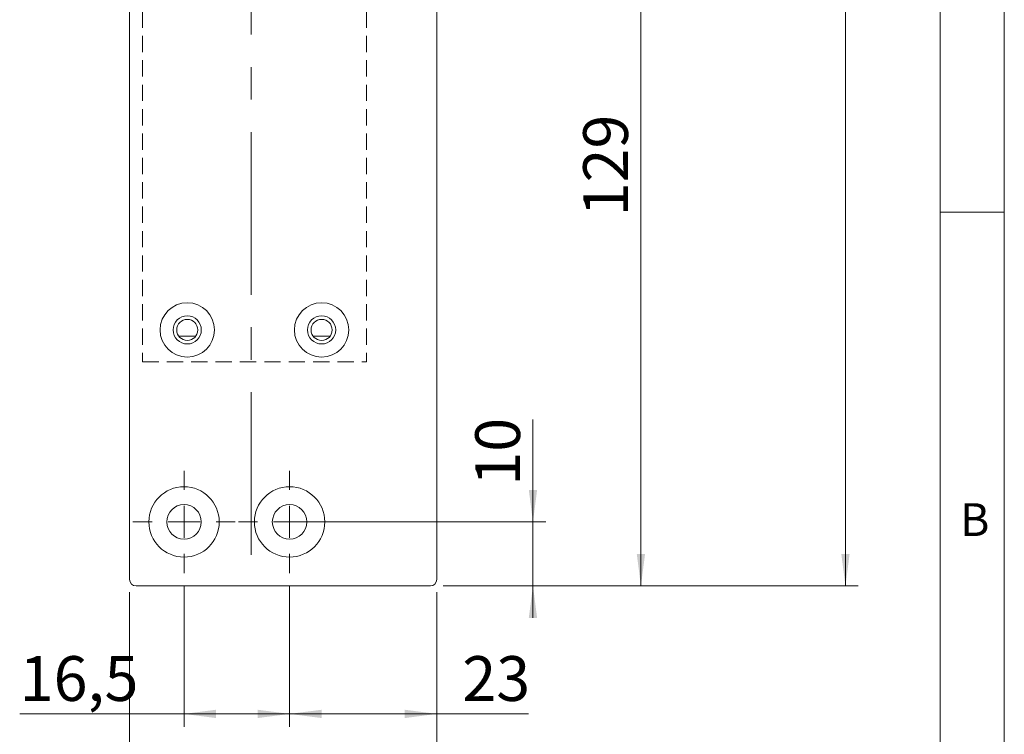
# Model space of a CAD drawing. Units: millimetres. Extents: x 0 to 210, y 0 to 297.
# Drawn here: x 133 to 210, y 64 to 120 of the extents above; entities that cross this region are included whole.
import ezdxf

# ---------------------------------------------------------------- set-up
doc = ezdxf.new("R2010")
doc.units = ezdxf.units.MM
doc.linetypes.add('CENTERX2', pattern=[20.32, 12.7, -2.54, 2.54, -2.54])
doc.linetypes.add('HIDDEN', pattern=[1.905, 1.27, -0.635])
doc.styles.add('SLDTEXTSTYLE0', font='TXT', dxfattribs={"width": 0.75})
doc.dimstyles.new('SLDDIMSTYLE0', dxfattribs={"dimtxt": 3.5, "dimasz": 2.5, "dimexe": 0, "dimexo": 0.0625, "dimgap": 0.875, "dimtad": 1, "dimdec": 1, "dimlfac": 2, "dimrnd": 1e-09, "dimzin": 12, "dimdsep": 46, "dimtxsty": 'SLDTEXTSTYLE0', "dimsah": 1, "dimcen": 0.09, "dimadec": 0, "dimazin": 3, "dimtfac": 1, "dimtdec": 1, "dimtofl": 0, "dimtmove": 0, "dimatfit": 3, "dimfxl": 0, "dimfrac": 2, "dimtolj": 1, "dimtzin": 12, "dimarcsym": 0})
doc.dimstyles.new('SLDDIMSTYLE1', dxfattribs={"dimtxt": 3.5, "dimasz": 2.5, "dimexe": 0, "dimexo": 0.0625, "dimgap": 0.875, "dimtad": 1, "dimdec": 1, "dimlfac": 2, "dimrnd": 1e-09, "dimzin": 12, "dimdsep": 46, "dimtxsty": 'SLDTEXTSTYLE0', "dimsah": 1, "dimcen": 0.09, "dimadec": 0, "dimazin": 3, "dimtfac": 1, "dimtdec": 1, "dimtmove": 0, "dimatfit": 0, "dimfxl": 0, "dimfrac": 2, "dimtolj": 1, "dimtzin": 12, "dimarcsym": 0})

# ---------------------------------------------------------------- blocks, each defined once
blk = doc.blocks.new('_D')
at = {"color": 7, "linetype": 'Continuous', "lineweight": 0}
for p, q in [((166.145, 225.798), (198.586, 225.798)), ((197.586, 225.798), (197.586, 75.798)), ((166.145, 75.798), (198.586, 75.798))]:
    blk.add_line(p, q, dxfattribs=at)
for points in [[(197.586, 225.798), (197.261, 223.298), (197.911, 223.298)], [(197.586, 75.798), (197.911, 78.298), (197.261, 78.298)]]:
    blk.add_solid(points, dxfattribs=at)
at = {"color": 7, "linetype": 'Continuous', "lineweight": 0, "insert": (193.074, 146.919), "char_height": 3.5, "attachment_point": 1, "rotation": 90, "style": 'SLDTEXTSTYLE0'}
blk.add_mtext('300', dxfattribs=at)
blk = doc.blocks.new('_D_1')
at = {"color": 7, "linetype": 'Continuous', "lineweight": 0}
for p, q in [((167.645, 140.298), (182.601, 140.298)), ((181.601, 75.798), (181.601, 140.298)), ((166.145, 75.798), (182.601, 75.798))]:
    blk.add_line(p, q, dxfattribs=at)
for points in [[(181.601, 140.298), (181.276, 137.798), (181.926, 137.798)], [(181.601, 75.798), (181.926, 78.298), (181.276, 78.298)]]:
    blk.add_solid(points, dxfattribs=at)
at = {"color": 7, "linetype": 'Continuous', "lineweight": 0, "insert": (177.089, 104.663), "char_height": 3.5, "attachment_point": 1, "rotation": 90, "style": 'SLDTEXTSTYLE0'}
blk.add_mtext('129', dxfattribs=at)
blk = doc.blocks.new('_D_4')
at = {"color": 7, "linetype": 'Continuous', "lineweight": 0}
for p, q in [((173.164, 80.798), (173.164, 88.8)), ((155.145, 80.798), (174.164, 80.798)), ((173.164, 75.798), (173.164, 80.798)), ((166.145, 75.798), (174.164, 75.798)), ((173.164, 75.798), (173.164, 73.298))]:
    blk.add_line(p, q, dxfattribs=at)
for points in [[(173.164, 80.798), (173.489, 83.298), (172.839, 83.298)], [(173.164, 75.798), (172.839, 73.298), (173.489, 73.298)]]:
    blk.add_solid(points, dxfattribs=at)
at = {"color": 7, "linetype": 'Continuous', "lineweight": 0, "insert": (168.652, 83.627), "char_height": 3.5, "attachment_point": 1, "rotation": 90, "style": 'SLDTEXTSTYLE0'}
blk.add_mtext('10', dxfattribs=at)
blk = doc.blocks.new('_D_5')
at = {"color": 7, "linetype": 'Continuous', "lineweight": 0}
for p, q in [((141.645, 75.298), (141.645, 52.798)), ((165.645, 75.298), (165.645, 52.798)), ((141.645, 53.798), (165.645, 53.798))]:
    blk.add_line(p, q, dxfattribs=at)
for points in [[(141.645, 53.798), (144.145, 53.473), (144.145, 54.123)], [(165.645, 53.798), (163.145, 54.123), (163.145, 53.473)]]:
    blk.add_solid(points, dxfattribs=at)
at = {"color": 7, "linetype": 'Continuous', "lineweight": 0, "insert": (151.247, 58.31), "char_height": 3.5, "attachment_point": 1, "style": 'SLDTEXTSTYLE0'}
blk.add_mtext('48', dxfattribs=at)
blk = doc.blocks.new('_D_6')
at = {"color": 7, "linetype": 'Continuous', "lineweight": 0}
for p, q in [((145.895, 75.798), (145.895, 64.798)), ((154.145, 75.798), (154.145, 64.798)), ((145.895, 65.798), (133.051, 65.798)), ((145.895, 65.798), (154.145, 65.798))]:
    blk.add_line(p, q, dxfattribs=at)
for points in [[(145.895, 65.798), (148.395, 65.473), (148.395, 66.123)], [(154.145, 65.798), (151.645, 66.123), (151.645, 65.473)]]:
    blk.add_solid(points, dxfattribs=at)
at = {"color": 7, "linetype": 'Continuous', "lineweight": 0, "insert": (133.051, 70.31), "char_height": 3.5, "attachment_point": 1, "style": 'SLDTEXTSTYLE0'}
blk.add_mtext('16,5', dxfattribs=at)
blk = doc.blocks.new('_D_7')
at = {"color": 7, "linetype": 'Continuous', "lineweight": 0}
for p, q in [((154.145, 75.798), (154.145, 64.798)), ((165.645, 75.298), (165.645, 64.798)), ((154.145, 65.798), (165.645, 65.798)), ((165.645, 65.798), (172.816, 65.798))]:
    blk.add_line(p, q, dxfattribs=at)
for points in [[(154.145, 65.798), (156.645, 65.473), (156.645, 66.123)], [(165.645, 65.798), (163.145, 66.123), (163.145, 65.473)]]:
    blk.add_solid(points, dxfattribs=at)
at = {"color": 7, "linetype": 'Continuous', "lineweight": 0, "insert": (167.644, 70.31), "char_height": 3.5, "attachment_point": 1, "style": 'SLDTEXTSTYLE0'}
blk.add_mtext('23', dxfattribs=at)
blk = doc.blocks.new('SW_CENTERMARKSYMBOL_2')
at = {"color": 0, "linetype": 'Continuous', "lineweight": 0}
for p, q in [((0, 2.5), (0, 4)), ((0, 0), (0, 1.25)), ((-2.5, 0), (-4, 0)), ((0, 0), (-1.25, 0)), ((0, 0), (0, -1.25)), ((0, 0), (1.25, 0)), ((2.5, 0), (4, 0)), ((0, -2.5), (0, -4))]:
    blk.add_line(p, q, dxfattribs=at)
blk = doc.blocks.new('SW_CENTERMARKSYMBOL_3')
at = {"color": 0, "linetype": 'Continuous', "lineweight": 0}
for p, q in [((0, 2.5), (0, 4)), ((0, 0), (0, 1.25)), ((-2.5, 0), (-4, 0)), ((0, 0), (-1.25, 0)), ((0, 0), (0, -1.25)), ((0, 0), (1.25, 0)), ((2.5, 0), (4, 0)), ((0, -2.5), (0, -4))]:
    blk.add_line(p, q, dxfattribs=at)

msp = doc.modelspace()

# ---------------------------------------------------------------- linework, layer by layer
at = {"color": 7, "linetype": 'Continuous', "lineweight": 0}
for p, q in [((210, 297), (210, 0)), ((205, 5), (205, 292)), ((210, 105), (205, 105))]:
    msp.add_line(p, q, dxfattribs=at)
at = {"color": 7, "linetype": 'CENTERX2', "lineweight": 0}
msp.add_line((151.145, 78.228), (151.145, 227.985), dxfattribs=at)
at = {"color": 7, "linetype": 'Continuous', "lineweight": 15}
for p, q in [((141.645, 76.298), (141.645, 225.298)), ((165.645, 76.298), (165.645, 121.298)), ((145.489, 95.298), (146.802, 95.298)), ((155.989, 95.298), (157.302, 95.298)), ((165.145, 75.798), (142.145, 75.798))]:
    msp.add_line(p, q, dxfattribs=at)
at = {"color": 7, "linetype": 'HIDDEN', "lineweight": 15}
for p, q in [((142.645, 208.298), (142.645, 93.298)), ((160.145, 208.298), (160.145, 93.298)), ((142.645, 93.298), (160.145, 93.298))]:
    msp.add_line(p, q, dxfattribs=at)
at = {"color": 7, "linetype": 'Continuous', "lineweight": 15}
for centre, radius in [((146.145, 95.798), 2.125), ((156.645, 95.798), 2.125), ((146.145, 95.798), 1.1), ((146.145, 95.798), 0.825), ((156.645, 95.798), 1.1), ((156.645, 95.798), 0.825), ((145.895, 80.798), 2.75), ((154.145, 80.798), 2.75), ((145.895, 80.798), 1.35), ((154.145, 80.798), 1.35)]:
    msp.add_circle(centre, radius, dxfattribs=at)
for centre, start, end in [((142.145, 76.298), 180, 270), ((165.145, 76.298), 270, 0)]:
    msp.add_arc(centre, 0.5, start, end, dxfattribs=at)

# ---------------------------------------------------------------- block references
at = {"color": 7, "linetype": 'Continuous', "lineweight": 0}
for name, p in [('SW_CENTERMARKSYMBOL_2', (145.895, 80.798)), ('SW_CENTERMARKSYMBOL_3', (154.145, 80.798))]:
    msp.add_blockref(name, p, dxfattribs=at)

# ---------------------------------------------------------------- texts
at = {"color": 7, "linetype": 'Continuous', "lineweight": 0, "insert": (206.543, 82.258), "char_height": 2.562, "attachment_point": 1, "style": 'SLDTEXTSTYLE0'}
msp.add_mtext('B', dxfattribs=at)

# ---------------------------------------------------------------- dimensions: what is measured, and where the dimension line sits
at = {"color": 7, "linetype": 'Continuous', "lineweight": 0}
for base, p1, p2, angle, dimstyle, picture, middle in [((197.586, 75.798), (165.145, 225.798), (165.145, 75.798), 90, 'SLDDIMSTYLE0', '_D', (197.586, 150.798)), ((181.601, 140.298), (165.145, 75.798), (166.645, 140.298), 90, 'SLDDIMSTYLE0', '_D_1', (181.601, 108.542)), ((173.164, 80.798), (165.145, 75.798), (154.145, 80.798), 90, 'SLDDIMSTYLE1', '_D_4', (173.164, 86.214)), ((165.645, 53.798), (141.645, 76.298), (165.645, 76.298), 0, 'SLDDIMSTYLE0', '_D_5', (153.833, 53.798)), ((165.645, 65.798), (154.145, 76.798), (165.645, 76.298), 0, 'SLDDIMSTYLE0', '_D_7', (170.23, 65.798))]:
    dim = msp.add_linear_dim(base=base, p1=p1, p2=p2, angle=angle, dimstyle=dimstyle, dxfattribs=at)
    dim.commit()
    dim.dimension.update_dxf_attribs({"geometry": picture, "text_midpoint": middle, "dimtype": 160})
dim = msp.add_linear_dim(base=(154.145, 65.798), p1=(145.895, 76.798), p2=(154.145, 76.798), dimstyle='SLDDIMSTYLE0', dxfattribs=at)
dim.commit()
dim.dimension.update_dxf_attribs({"geometry": '_D_6', "text_midpoint": (137.577, 65.798), "dimtype": 160})

doc.saveas('drawing.dxf')
